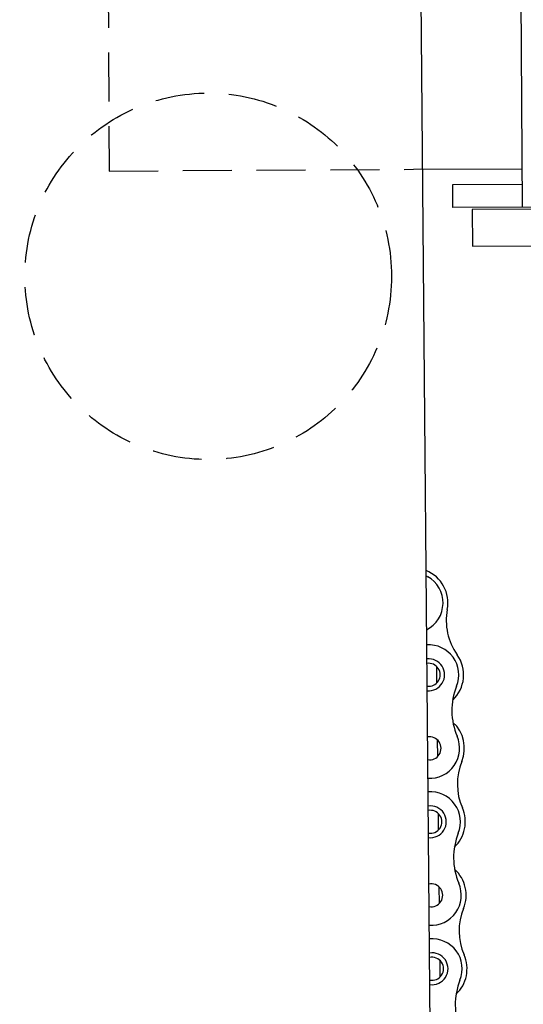
# Model space of a CAD drawing. Extents: x 279 to 6493, y 202 to 4433.
# Drawn here: x 3117 to 3248, y 1491 to 1746 of the extents above; entities that cross this region are included whole.
import ezdxf

# ---------------------------------------------------------------- set-up
doc = ezdxf.new("R2010")
doc.units = 0
doc.linetypes.add('DASHED', pattern=[19.1, 12.7, -6.4])
doc.layers.get('0').update_dxf_attribs({"linetype": 'CONTINUOUS'})
doc.layers.add('LAYER012', color=7, linetype='CONTINUOUS')
doc.styles.add('ED_VECTOR', font='MONOTXT.SHX', dxfattribs={"bigfont": 'BIGFONT.SHX'})
doc.dimstyles.new('EDDIMINFO', dxfattribs={"dimtxt": 72, "dimasz": 54, "dimexe": 18, "dimexo": 18, "dimgap": 18, "dimtad": 1, "dimtxsty": 'ED_VECTOR', "dimblk1": 'EDTIP_ARROW_S', "dimblk2": 'EDTIP_ARROW_E', "dimsah": 1, "dimcen": 2.5, "dimdle": 90, "dimclrd": 5, "dimclre": 5, "dimclrt": 3, "dimazin": 3, "dimtfac": 1, "dimtmove": 0, "dimatfit": 3})

# ---------------------------------------------------------------- blocks, each defined once
blk = doc.blocks.new('BLKF395')
at = {"layer": 'LAYER012', "color": 3, "linetype": 'CONTINUOUS'}
for p, q in [((3247.43851, 1697.64925), (3244.694977, 2181.641474)), ((3219.249936, 1707.489622), (3247.381826, 1707.649089)), ((3229.404789, 1703.547121), (3247.404499, 1703.649154)), ((3229.438799, 1697.547218), (3229.404789, 1703.547121)), ((3269.438157, 1697.773956), (3229.438799, 1697.547218))]:
    blk.add_line(p, q, dxfattribs=at)
at = {"layer": 'LAYER012', "color": 5, "linetype": 'DASHED'}
for p, q in [((3137.71937, 2177.035013), (3140.383545, 1707.042564)), ((3140.383545, 1707.042564), (3219.249936, 1707.489622))]:
    blk.add_line(p, q, dxfattribs=at)
at = {"layer": 'LAYER012', "color": 7, "linetype": 'CONTINUOUS'}
for p, q in [((3256.941192, 1697.203108), (3234.441553, 1697.075568)), ((3234.441553, 1697.075568), (3234.495404, 1687.575721)), ((3234.495404, 1687.575721), (3267.494873, 1687.76278))]:
    blk.add_line(p, q, dxfattribs=at)
blk = doc.blocks.new('EDTIP_ARROW_S')
at = {"color": 0, "linetype": 'CONTINUOUS'}
for q in [(-0.965926, 0.258819), (-1, 0), (-0.965926, -0.258819)]:
    blk.add_line((0, 0), q, dxfattribs=at)
blk = doc.blocks.new('EDTIP_ARROW_E')
at = {"color": 0, "linetype": 'CONTINUOUS'}
for q in [(-0.965926, 0.258819), (-1, 0), (-0.965926, -0.258819)]:
    blk.add_line((0, 0), q, dxfattribs=at)
blk = doc.blocks.new('*D418')
at = {"layer": 'LAYER012', "color": 5, "linetype": 'CONTINUOUS'}
for p, q in [((3198.920703, 2242.316368), (2080.033955, 2242.316368)), ((2098.033955, 883.905187), (2098.033955, 2242.316368)), ((2670.786692, 883.905187), (2080.033955, 883.905187))]:
    blk.add_line(p, q, dxfattribs=at)
at = {"layer": 'LAYER012', "color": 5, "linetype": 'CONTINUOUS', "xscale": 54, "yscale": 54}
for name, p, rotation in [('EDTIP_ARROW_E', (2098.033955, 2242.316368), 90), ('EDTIP_ARROW_S', (2098.033955, 883.905187), 270)]:
    blk.add_blockref(name, p, dxfattribs=dict(at, rotation=rotation))
at = {"layer": 'LAYER012', "color": 3, "linetype": 'CONTINUOUS', "style": 'ED_VECTOR', "width": 0.828}
blk.add_text('(1360)', height=45, rotation=90, dxfattribs=at).set_placement((2080.033936, 1543.765293))
blk = doc.blocks.new('BLKF437')
at = {"layer": 'LAYER012', "color": 3, "linetype": 'CONTINUOUS'}
blk.add_line((3228.077666, 963.854985), (3216.921141, 2242.266166), dxfattribs=at)

msp = doc.modelspace()

# ---------------------------------------------------------------- linework, layer by layer
at = {"layer": 'LAYER012', "color": 7, "linetype": 'CONTINUOUS'}
for p, q in [((3225.299526, 1574.374476), (3225.251114, 1578.588555)), ((3225.51836, 1555.325732), (3225.469948, 1559.539811)), ((3225.737195, 1536.276992), (3225.688783, 1540.49107)), ((3225.956029, 1517.228248), (3225.907617, 1521.442327)), ((3226.174863, 1498.179508), (3226.126451, 1502.393586))]:
    msp.add_line(p, q, dxfattribs=at)
at = {"layer": 'LAYER012', "color": 5, "linetype": 'DASHED'}
msp.add_circle((3166.03709, 1679.748608), 47.5, dxfattribs=at)
at = {"layer": 'LAYER012', "color": 7, "linetype": 'CONTINUOUS'}
for centre, radius, start, end in [((3219.093699, 1595.094022), 9.05, 349.223525, 67.919043), ((3231.194434, 1616.616443), 16.9, 239.068488, 240.638641), ((3219.083629, 1595.089289), 7.8, 297.039921, 60.638651), ((3243.024339, 1590.539189), 15.310256, 169.223531, 215.385521), ((3223.168568, 1576.432311), 7.8, 338.038329, 93.709997), ((3223.168281, 1576.457309), 4.13, 264.430319, 96.569681), ((3223.164051, 1576.432772), 9.05, 313.451711, 35.385511), ((3223.168281, 1576.457309), 2.98, 262.073371, 98.926629), ((3223.168281, 1576.457309), 2.98, 262.073371, 98.926629), ((3246.076193, 1567.19485), 16.9, 158.038322, 203.278052), ((3223.377258, 1557.433455), 9.05, 337.605942, 47.81364), ((3223.387115, 1557.408567), 2.98, 261.049663, 99.950337), ((3223.386828, 1557.433565), 7.8, 266.903982, 23.278062), ((3245.900399, 1548.152818), 15.310256, 157.605948, 203.767938), ((3223.606237, 1538.334827), 7.8, 338.038329, 94.484236), ((3223.60595, 1538.359825), 4.13, 262.960574, 98.039426), ((3223.606249, 1538.334827), 9.05, 313.326631, 23.767928), ((3223.60595, 1538.359825), 2.98, 260.022902, 100.977098), ((3223.60595, 1538.359825), 2.98, 260.022902, 100.977098), ((3246.513862, 1529.097366), 16.9, 158.038322, 203.278052), ((3223.824484, 1519.336084), 9.05, 337.605942, 47.911689), ((3223.824784, 1519.311083), 2.98, 258.992726, 102.007274), ((3223.824497, 1519.336081), 7.8, 266.129397, 23.278062), ((3246.347625, 1510.055446), 15.310256, 157.605948, 203.767938), ((3224.043906, 1500.237343), 7.8, 338.038329, 95.259204), ((3224.043618, 1500.262341), 4.13, 261.485822, 99.514178), ((3224.043618, 1500.262341), 2.98, 257.958764, 103.041236), ((3224.043618, 1500.262341), 2.98, 257.958764, 103.041236), ((3224.053475, 1500.237455), 9.05, 313.326631, 23.767928), ((3246.951531, 1490.999882), 16.9, 158.038322, 203.278052)]:
    msp.add_arc(centre, radius, start, end, dxfattribs=at)

# ---------------------------------------------------------------- block references
for name in ['BLKF437', 'BLKF395']:
    msp.add_blockref(name, (0, 0))

# ---------------------------------------------------------------- dimensions: what is measured, and where the dimension line sits
at = {"layer": 'LAYER012'}
dim = msp.add_linear_dim(base=(2098.033955, 2242.316368), p1=(2671.786692, 883.905187), p2=(3199.920703, 2242.316368), angle=270, dimstyle='EDDIMINFO', override={"dimblk1": 'EDTIP_ARROW_S', "dimblk2": 'EDTIP_ARROW_E', "dimsah": 1}, dxfattribs=at)
dim.commit()
dim.dimension.update_dxf_attribs({"geometry": '*D418', "text_midpoint": (2080.033936, 1655.545288)})

doc.saveas('drawing.dxf')
